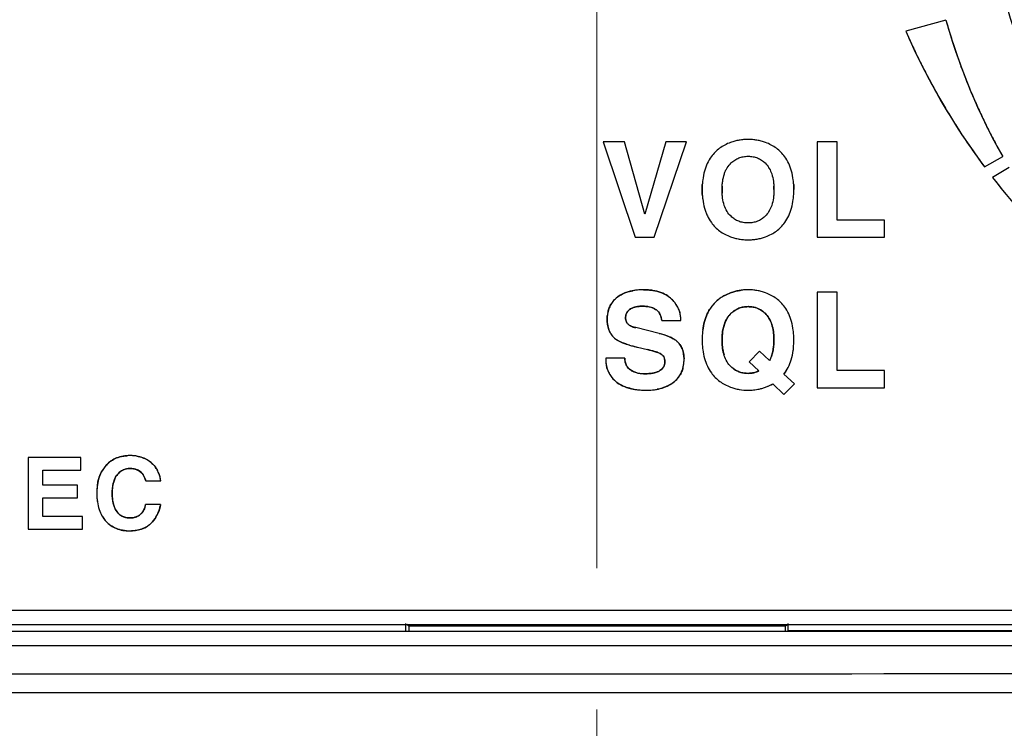
# Model space of a CAD drawing. Units: millimetres. Extents: x -891 to 0, y 0 to 630.
# Drawn here: x -676 to -655, y 194 to 209 of the extents above; entities that cross this region are included whole.
import ezdxf

# ---------------------------------------------------------------- set-up
doc = ezdxf.new("R2010")
doc.units = ezdxf.units.MM
doc.header["$LTSCALE"] = 3
doc.linetypes.add('CENTER', pattern=[9, 6, -1, 1, -1])
for name, color, linetype in [('511600000119DXF_CONTINUOUS_LINE', 7, 'Continuous'), ('600304700000DXF_CONTINUOUS_LINE', 7, 'Continuous'), ('600305000000DXF_CONTINUOUS_LINE', 7, 'Continuous'), ('FM4800_LENS_DXF_CONTINUOUS_LINE', 7, 'Continuous')]:
    doc.layers.add(name, color=color, linetype=linetype)
doc.layers.add('7', color=4, linetype='Continuous', lineweight=15)

msp = doc.modelspace()

# ---------------------------------------------------------------- linework, layer by layer
at = {"layer": '511600000119DXF_CONTINUOUS_LINE', "color": 7, "linetype": 'Continuous'}
for p, q in [((-667.53652, 195.57633), (-667.53652, 195.74301)), ((-667.47543, 195.68191), (-667.51593, 195.72241)), ((-659.47543, 195.68191), (-667.47543, 195.68191)), ((-667.47543, 195.68191), (-667.47543, 195.56713)), ((-659.47543, 195.68191), (-659.43493, 195.72241)), ((-659.47543, 195.68191), (-659.47543, 195.56713)), ((-659.41434, 195.58202), (-659.41434, 195.74301))]:
    msp.add_line(p, q, dxfattribs=at)
at = {"layer": '511600000119DXF_CONTINUOUS_LINE', "color": 9, "linetype": 'Continuous'}
msp.add_open_spline([(-604.53252, 195.63307), (-622.82645, 195.60818), (-641.12039, 195.59491), (-659.41434, 195.58202)], degree=3, dxfattribs=at)
at = {"layer": '600304700000DXF_CONTINUOUS_LINE', "color": 7, "linetype": 'Continuous'}
msp.add_line((-577.11593, 195.56713), (-749.83493, 195.56713), dxfattribs=at)
at = {"layer": '600304700000DXF_CONTINUOUS_LINE', "color": 9, "linetype": 'Continuous'}
msp.add_line((-577.11593, 195.26713), (-749.83493, 195.26713), dxfattribs=at)
for points in [[(-576.82095, 194.68625), (-605.70472, 194.67314), (-663.47228, 194.66979), (-721.23983, 194.65236), (-750.1236, 194.6558)], [(-576.82076, 194.27118), (-634.58839, 194.26817), (-692.35602, 194.27086), (-750.12365, 194.26829)]]:
    msp.add_open_spline(points, degree=3, dxfattribs=at)
at = {"layer": '600305000000DXF_CONTINUOUS_LINE', "color": 7, "linetype": 'Continuous'}
msp.add_circle((-643.47543, 212.08191), 11.73924, dxfattribs=at)
at = {"layer": '600305000000DXF_CONTINUOUS_LINE', "color": 9, "linetype": 'Continuous'}
for radius in [11.73897, 11.5449, 11.52103]:
    msp.add_circle((-643.47543, 212.08191), radius, dxfattribs=at)
at = {"layer": '7', "linetype": 'CENTER'}
msp.add_line((-663.47543, 295.91575), (-663.47543, 166.18506), dxfattribs=at)
at = {"layer": 'FM4800_LENS_DXF_CONTINUOUS_LINE', "color": 7, "linetype": 'Continuous'}
for p, q in [((-656.05918, 208.56165), (-656.91218, 208.32285)), ((-656.76412, 207.9947), (-656.75236, 207.96952)), ((-656.6066, 207.6675), (-656.58995, 207.63409)), ((-655.7304, 207.54862), (-655.74003, 207.57468)), ((-655.60402, 207.22114), (-655.61551, 207.24986)), ((-656.07278, 206.68894), (-656.0522, 206.6545)), ((-655.87698, 206.36973), (-655.85796, 206.33967)), ((-655.17523, 206.26625), (-655.18844, 206.29282)), ((-662.89248, 205.97135), (-663.34688, 205.97135)), ((-663.34688, 205.97135), (-662.66388, 203.94505)), ((-662.45788, 204.43615), (-662.89248, 205.97135)), ((-662.01198, 205.97135), (-662.45788, 204.43615)), ((-662.26028, 203.94505), (-661.57168, 205.97135)), ((-661.57168, 205.97135), (-662.01198, 205.97135)), ((-658.37078, 205.97135), (-658.79408, 205.97135)), ((-658.79408, 205.97135), (-658.79408, 203.94505)), ((-658.37078, 204.31195), (-658.37078, 205.97135)), ((-655.23948, 205.44055), (-654.85238, 205.65935)), ((-659.81312, 205.40835), (-659.82059, 205.4212)), ((-654.71818, 205.42795), (-655.07118, 205.21885)), ((-659.82219, 204.4952), (-659.81563, 204.50625)), ((-657.36328, 204.31195), (-658.37078, 204.31195)), ((-657.36328, 203.94505), (-657.36328, 204.31195)), ((-662.66388, 203.94505), (-662.26028, 203.94505)), ((-658.79408, 203.94505), (-657.36328, 203.94505)), ((-658.37078, 202.77665), (-658.79408, 202.77665)), ((-658.79408, 202.77665), (-658.79408, 200.75035)), ((-658.37078, 201.11725), (-658.37078, 202.77665)), ((-661.08146, 202.41342), (-661.08102, 202.41413)), ((-662.09948, 202.17555), (-662.10461, 202.21051)), ((-662.09948, 202.17555), (-661.69308, 202.17555)), ((-662.15588, 201.90465), (-662.65258, 202.02595)), ((-663.05965, 201.76961), (-663.05898, 201.76915)), ((-662.61588, 201.61115), (-662.39858, 201.56035)), ((-660.02068, 201.52925), (-660.24078, 201.30065)), ((-659.80618, 201.32895), (-660.02068, 201.52925)), ((-662.88398, 201.37405), (-663.29038, 201.37405)), ((-660.24078, 201.30065), (-660.03478, 201.10875)), ((-657.36328, 201.11725), (-658.37078, 201.11725)), ((-657.36328, 200.75035), (-657.36328, 201.11725)), ((-659.28028, 200.83315), (-659.50138, 201.04105)), ((-659.74168, 200.83215), (-659.50138, 200.60355)), ((-659.50138, 200.60355), (-659.28028, 200.83315)), ((-658.79408, 200.75035), (-657.36328, 200.75035)), ((-674.44548, 199.26715), (-675.56308, 199.26715)), ((-675.56308, 199.26715), (-675.56308, 197.74735)), ((-674.44548, 198.99835), (-674.44548, 199.26715)), ((-675.25198, 198.99835), (-674.44548, 198.99835)), ((-675.25198, 198.67865), (-675.25198, 198.99835)), ((-673.06418, 198.76975), (-672.74668, 198.76975)), ((-674.51108, 198.67865), (-675.25198, 198.67865)), ((-674.51108, 198.40985), (-674.51108, 198.67865)), ((-675.25198, 198.40985), (-674.51108, 198.40985)), ((-675.25198, 198.01615), (-675.25198, 198.40985)), ((-674.09236, 198.33188), (-674.0928, 198.33514)), ((-672.74878, 198.26805), (-673.06628, 198.26805)), ((-674.40948, 198.01615), (-675.25198, 198.01615)), ((-674.40948, 197.74735), (-674.40948, 198.01615)), ((-675.56308, 197.74735), (-674.40948, 197.74735)), ((-749.83493, 196.02241), (-577.11593, 196.02241)), ((-749.83493, 195.72241), (-577.11593, 195.72241))]:
    msp.add_line(p, q, dxfattribs=at)
for centre, radius, start, end in [((-643.55103, 212.06059), 12.98832, 195.62806, 209.527819), ((-643.64043, 212.03381), 12.89501, 195.620469, 197.20999), ((-643.5162, 214.17049), 14.61668, 203.582346, 216.673854), ((-643.55667, 214.15109), 14.57182, 203.576112, 204.991667), ((-643.5754, 212.05391), 12.96307, 197.209797, 198.783761), ((-643.58398, 214.13837), 14.5417, 205.101166, 206.422539), ((-643.53505, 212.06757), 13.00567, 198.783521, 200.209657), ((-643.58335, 214.1388), 14.54245, 206.570014, 207.862293), ((-643.51574, 212.07466), 13.02624, 200.331739, 201.739698), ((-643.54362, 214.15958), 14.58728, 207.861541, 208.05283), ((-643.51419, 214.17538), 14.62069, 208.053228, 209.330989), ((-643.51861, 212.07347), 13.02314, 201.875579, 203.265955), ((-643.48969, 214.18903), 14.64873, 209.33062, 209.503353), ((-643.47074, 214.19984), 14.67055, 209.503614, 210.795215), ((-643.52797, 212.06947), 13.01296, 203.266094, 203.429764), ((-643.54327, 212.06278), 12.99626, 203.429486, 204.800295), ((-643.44798, 214.21339), 14.69704, 210.951598, 212.255099), ((-643.56317, 212.05366), 12.97436, 204.800611, 204.974632), ((-643.59282, 212.03967), 12.94159, 204.973929, 206.363254), ((-643.44564, 214.21483), 14.69979, 212.393641, 213.720662), ((-643.56477, 212.05382), 12.97301, 206.495312, 208.016667), ((-643.46219, 214.20373), 14.67986, 213.720499, 215.190445), ((-643.50331, 212.08655), 13.04263, 208.016763, 209.523734), ((-643.49839, 214.17816), 14.63554, 215.190297, 216.65629), ((-643.55474, 214.13186), 14.56263, 217.737651, 219.325943), ((-643.38594, 214.27144), 14.78155, 217.765062, 232.129712), ((-659.39368, 204.95897), 1.4228, 177.124617, 180.029049), ((-659.38338, 204.95711), 1.4331, 179.954552, 182.873942), ((-661.13292, 204.96092), 1.41701, 1.143794, 2.772946), ((-661.2417, 204.95862), 1.52582, 359.986653, 1.148368), ((-662.51428, 201.69244), 1.13642, 96.193696, 100.07207), ((-662.49457, 201.51947), 1.31051, 94.018192, 96.234358), ((-662.48359, 201.35673), 1.47362, 90.055766, 94.000871), ((-662.33422, 202.16082), 0.64814, 46.712713, 53.752331), ((-662.34225, 202.15206), 0.66003, 38.850742, 46.726792), ((-662.31655, 202.17212), 0.62742, 31.31982, 38.896018), ((-660.39517, 201.99085), 0.80581, 132.410071, 140.298177), ((-660.38006, 201.97374), 0.82864, 124.531608, 132.383439), ((-660.35338, 201.93488), 0.87577, 120.498141, 124.528223), ((-660.33245, 201.89973), 0.91668, 118.154906, 120.510497), ((-662.62429, 202.21639), 0.63464, 167.679321, 174.239681), ((-662.53697, 201.9581), 0.521, 98.523864, 102.277382), ((-662.52568, 201.88414), 0.59582, 94.905011, 98.54355), ((-662.51874, 201.80579), 0.67448, 92.539862, 94.923543), ((-662.51471, 201.71187), 0.76848, 89.967917, 92.529548), ((-662.51397, 201.47395), 1.0064, 88.473803, 90.017696), ((-662.48582, 201.87427), 0.6048, 79.715476, 82.634767), ((-662.28785, 202.18908), 0.59409, 23.248525, 31.361464), ((-662.32772, 202.18158), 0.63426, 15.058564, 15.14916), ((-662.32774, 202.18159), 0.63427, 7.398494, 15.058564), ((-660.38247, 201.9805), 0.8222, 140.308409, 148.169717), ((-660.25651, 201.9496), 0.52986, 129.760507, 138.354518), ((-660.27857, 201.97659), 0.495, 121.132943, 129.796526), ((-660.23592, 201.99795), 0.47098, 63.621122, 72.207199), ((-660.23817, 201.99352), 0.47595, 55.287308, 63.614644), ((-660.24532, 201.98353), 0.48823, 46.260824, 55.265707), ((-662.37043, 202.17581), 0.67735, 359.977656, 7.418338), ((-662.32772, 202.18158), 0.63426, 7.307219, 7.398494), ((-662.37061, 202.1758), 0.67753, 359.978321, 7.330371), ((-660.24725, 201.94112), 0.54241, 138.335048, 146.4734), ((-660.43957, 201.87524), 0.71262, 18.14846, 21.678163), ((-662.81443, 202.12677), 0.43349, 209.402199, 217.84544), ((-662.797, 202.14899), 0.46143, 229.525842, 235.405927), ((-662.34956, 200.88727), 1.0318, 66.509068, 68.438885), ((-659.32788, 201.76309), 1.48859, 177.55854, 181.637331), ((-661.0577, 201.76899), 1.34176, 1.035346, 4.600679), ((-660.98811, 201.75615), 1.27209, 356.019728, 357.35708), ((-661.14556, 201.76288), 1.42967, 357.378701, 359.865414), ((-661.25024, 201.76398), 1.53436, 359.833402, 1.092371), ((-662.05353, 204.14166), 2.59166, 253.65625, 254.64793), ((-661.88673, 204.75769), 3.22987, 254.687852, 256.442238), ((-661.66637, 205.65726), 4.15603, 256.396222, 256.793302), ((-663.12659, 198.54954), 3.09757, 74.625542, 76.406821), ((-660.82622, 201.74404), 1.10975, 351.740069, 356.063164), ((-662.47886, 201.37332), 0.81152, 179.948642, 185.868438), ((-662.57073, 201.36376), 0.71915, 185.859292, 192.239125), ((-662.30294, 201.30901), 0.27126, 351.015684, 0.028458), ((-662.2394, 201.30917), 0.20772, 359.993864, 7.203279), ((-662.38447, 201.35069), 0.75885, 351.256051, 355.216499), ((-662.4893, 201.35909), 0.86402, 355.240903, 0.056885), ((-662.70625, 201.32804), 0.57877, 199.506424, 221.917867), ((-662.60186, 201.35464), 0.28012, 196.51085, 205.586557), ((-662.39364, 201.6588), 0.60783, 280.431294, 283.542046), ((-662.25457, 201.29785), 0.22152, 336.716446, 343.653427), ((-662.28045, 201.30542), 0.24849, 343.657836, 351.024888), ((-662.29399, 201.3364), 0.66726, 345.467078, 351.287493), ((-660.27749, 201.55656), 0.50224, 220.430052, 228.395391), ((-660.28055, 201.55324), 0.49773, 228.404738, 237.188625), ((-660.28708, 201.54273), 0.48536, 237.164723, 246.032855), ((-660.25262, 201.53453), 0.47867, 278.68585, 288.164171), ((-660.24675, 201.51542), 0.45868, 288.212688, 291.679986), ((-660.24015, 201.49921), 0.44117, 291.660904, 297.743231), ((-660.23765, 201.49411), 0.4355, 294.508655, 297.763418), ((-660.12736, 201.54078), 0.80099, 321.398975, 328.875302), ((-662.69056, 201.34115), 0.59921, 221.84804, 228.020951), ((-662.49529, 201.59001), 0.54117, 256.255498, 260.52795), ((-662.4557, 202.07471), 1.02806, 268.128948, 270.034438), ((-662.45476, 202.23536), 1.18871, 269.984715, 271.556405), ((-662.4514, 202.11121), 1.06452, 271.557206, 273.248469), ((-662.44549, 202.0076), 0.96073, 273.246607, 275.217528), ((-662.43739, 201.91896), 0.87173, 275.217292, 277.391263), ((-662.42465, 201.82411), 0.77603, 277.358992, 280.473252), ((-662.2683, 201.41064), 0.68695, 304.094113, 309.81072), ((-662.17601, 201.29934), 0.54237, 309.848545, 316.798325), ((-662.18629, 201.3092), 0.55661, 316.783094, 322.38276), ((-662.18721, 201.30999), 0.55782, 322.376709, 327.129513), ((-660.26387, 201.66528), 0.61013, 262.823012, 270.046168), ((-660.26294, 201.6142), 0.55906, 269.955315, 275.692862), ((-660.26327, 201.62767), 0.57253, 269.989136, 272.810363), ((-660.25933, 201.57479), 0.51948, 275.727634, 278.747395), ((-662.47875, 201.9366), 1.23737, 259.249046, 262.738233), ((-662.45774, 202.09656), 1.3987, 262.712843, 264.68292), ((-662.44654, 202.21391), 1.51658, 264.672529, 265.770745), ((-662.43486, 202.38098), 1.68406, 265.793505, 268.047405), ((-662.42494, 202.67237), 1.97562, 268.047828, 270.027897), ((-662.42325, 202.1428), 1.44605, 269.971164, 272.578555), ((-662.41802, 202.01445), 1.3176, 272.602531, 273.809207), ((-662.4095, 201.89639), 1.19923, 273.777657, 277.171351), ((-662.39262, 201.76131), 1.0631, 277.177714, 280.611518), ((-662.31964, 201.49346), 0.78449, 294.565192, 299.014659), ((-662.29715, 201.45312), 0.7383, 299.00711, 304.100501), ((-660.20192, 201.61818), 0.91086, 292.790606, 300.349984), ((-673.43832, 198.67224), 0.63385, 124.619996, 141.57307), ((-673.40133, 198.40427), 0.90304, 92.24055, 94.086728), ((-673.39887, 198.33529), 0.97206, 88.21447, 92.226036), ((-673.39724, 198.39381), 0.91352, 86.452818, 88.202784), ((-673.39086, 198.48097), 0.82614, 80.507334, 86.520323), ((-673.3396, 198.69266), 0.60757, 55.923196, 66.698388), ((-673.39544, 198.63837), 0.6885, 141.582618, 149.869867), ((-673.34198, 198.70483), 0.60029, 22.959134, 29.741639), ((-673.38106, 198.7309), 0.31266, 29.201148, 33.818407), ((-673.32044, 198.71359), 0.57704, 14.084037, 22.992366), ((-673.28313, 198.72316), 0.53852, 7.935441, 14.062108), ((-673.25621, 198.72714), 0.51131, 4.780194, 7.910313), ((-672.76392, 198.50666), 1.33954, 176.552432, 178.9997), ((-672.9257, 198.51716), 1.17742, 172.042209, 176.588742), ((-673.06868, 198.54619), 0.70676, 166.367946, 171.762505), ((-672.6467, 198.50429), 1.45678, 178.986717, 181.025674), ((-672.75041, 198.50223), 1.35305, 181.01697, 183.307505), ((-672.89255, 198.49338), 1.21064, 183.277514, 187.510232), ((-673.03552, 198.46784), 0.73998, 188.077857, 192.846972), ((-673.10633, 198.45237), 0.6675, 192.903647, 194.997097), ((-673.35924, 198.35184), 0.39392, 212.675247, 220.764084), ((-673.51674, 198.35637), 0.45903, 340.398319, 348.907075), ((-673.6332, 198.43351), 0.89977, 344.476241, 349.403062), ((-673.41004, 198.36148), 0.67252, 209.414295, 217.630953), ((-673.45822, 198.32441), 0.61173, 217.635981, 228.433217), ((-673.48177, 198.37511), 0.73717, 329.373566, 335.982533), ((-673.4534, 198.32984), 0.61899, 228.433454, 234.804393), ((-673.33895, 198.2874), 0.5712, 300.449753, 304.032346), ((-673.40788, 198.61198), 0.9048, 266.05092, 267.72386), ((-673.40553, 198.67807), 0.97093, 267.740287, 272.099872)]:
    msp.add_arc(centre, radius, start, end, dxfattribs=at)
for points, knots in [([(-659.29248, 204.95804), (-659.29248, 204.99346), (-659.29433, 205.06259), (-659.3059, 205.19427), (-659.33456, 205.34723), (-659.39446, 205.51432), (-659.4731, 205.6499), (-659.56376, 205.75654), (-659.66039, 205.83985), (-659.77096, 205.90888), (-659.88029, 205.95747), (-659.98296, 205.98979), (-660.07484, 206.01019), (-660.16852, 206.02239), (-660.26378, 206.02638), (-660.35932, 206.0224), (-660.45388, 206.01022), (-660.54631, 205.98986), (-660.64954, 205.9573), (-660.75973, 205.90896), (-660.90682, 205.818), (-661.03814, 205.68633), (-661.13788, 205.51443), (-661.19772, 205.34725), (-661.22637, 205.19425), (-661.23792, 205.06265), (-661.23979, 204.9936), (-661.23978, 204.95825)], [0, 0, 0, 0, 0.03254055, 0.06350826, 0.12139856, 0.17499739, 0.22585071, 0.26448938, 0.30310596, 0.3426077, 0.38384523, 0.41267684, 0.44139118, 0.47021354, 0.49936833, 0.52888937, 0.55797845, 0.58685448, 0.61573994, 0.65732387, 0.69704951, 0.77420494, 0.82502685, 0.8786665, 0.93656408, 0.96752604, 1, 1, 1, 1]), ([(-660.81648, 204.95825), (-660.81647, 204.98921), (-660.81466, 205.04919), (-660.80324, 205.16142), (-660.78011, 205.26572), (-660.74324, 205.35931), (-660.69975, 205.44082), (-660.63579, 205.52044), (-660.54948, 205.58949), (-660.46169, 205.63459), (-660.38217, 205.65651), (-660.31543, 205.66516), (-660.26317, 205.66726), (-660.21076, 205.66516), (-660.14355, 205.65654), (-660.06381, 205.63471), (-659.97628, 205.58962), (-659.89094, 205.52062), (-659.84025, 205.45517), (-659.81555, 205.41267), (-659.81312, 205.40835)], [0, 0, 0, 0, 0.05961813, 0.11549162, 0.21722609, 0.264039, 0.3088864, 0.39482505, 0.4584928, 0.52058228, 0.58361407, 0.61628214, 0.65006333, 0.68424459, 0.71719706, 0.78045593, 0.84235886, 0.90552001, 0.99048027, 1, 1, 1, 1]), ([(-659.81312, 205.40835), (-659.7923, 205.37142), (-659.75485, 205.28331), (-659.72867, 205.16136), (-659.71763, 205.04917), (-659.71588, 204.98922), (-659.71588, 204.95827)], [0, 0, 0, 0, 0.27303385, 0.61330843, 0.80038001, 1, 1, 1, 1]), ([(-661.23978, 204.95825), (-661.23979, 204.9936), (-661.23869, 205.03434), (-661.23613, 205.07499), (-661.23577, 205.08036)], [0, 0, 0, 0, 0.86770937, 1, 1, 1, 1]), ([(-659.29658, 205.08169), (-659.29618, 205.07588), (-659.29359, 205.03478), (-659.29248, 204.9936), (-659.29248, 204.95825)], [0, 0, 0, 0, 0.14154781, 1, 1, 1, 1]), ([(-661.23978, 204.95825), (-661.23977, 204.92309), (-661.23789, 204.85435), (-661.22614, 204.72319), (-661.20238, 204.59866), (-661.16521, 204.48283), (-661.12105, 204.37714), (-661.05632, 204.2666), (-660.96494, 204.15909), (-660.86801, 204.07538), (-660.75784, 204.00655), (-660.64871, 203.95897), (-660.54632, 203.92658), (-660.45388, 203.90624), (-660.35932, 203.89408), (-660.26336, 203.89012), (-660.1674, 203.89408), (-660.07283, 203.90624), (-659.98037, 203.92659), (-659.87801, 203.95894), (-659.76907, 204.00647), (-659.65941, 204.07532), (-659.56326, 204.15902), (-659.47352, 204.2666), (-659.39435, 204.40205), (-659.33458, 204.56923), (-659.3059, 204.72217), (-659.29434, 204.85373), (-659.29248, 204.92275), (-659.29248, 204.95804)], [0, 0, 0, 0, 0.03229824, 0.06314317, 0.12095849, 0.14828102, 0.17479536, 0.2261084, 0.26520687, 0.30396953, 0.34331418, 0.38411753, 0.41300688, 0.4418826, 0.47097075, 0.50049161, 0.53002586, 0.55911591, 0.5879935, 0.61689563, 0.65764732, 0.6968518, 0.73541131, 0.77427323, 0.82511169, 0.87870511, 0.93660106, 0.96757591, 1, 1, 1, 1]), ([(-661.23514, 204.82889), (-661.23573, 204.83687), (-661.23859, 204.87993), (-661.23977, 204.92309), (-661.23978, 204.95825)], [0, 0, 0, 0, 0.1854299, 1, 1, 1, 1]), ([(-659.81563, 204.50625), (-659.81777, 204.50254), (-659.84264, 204.46064), (-659.8937, 204.39613), (-659.9788, 204.32684), (-660.06581, 204.28176), (-660.14488, 204.25987), (-660.21139, 204.25124), (-660.26361, 204.24914), (-660.31604, 204.25124), (-660.38346, 204.25987), (-660.46366, 204.28173), (-660.55198, 204.32683), (-660.63855, 204.39561), (-660.71666, 204.49489), (-660.7758, 204.62811), (-660.80345, 204.75503), (-660.81469, 204.86729), (-660.81648, 204.92728), (-660.81648, 204.95825)], [0, 0, 0, 0, 0.00825226, 0.09383404, 0.15701737, 0.21872996, 0.28155544, 0.31419836, 0.34800988, 0.38225794, 0.41533858, 0.47902165, 0.54152639, 0.60539526, 0.69100015, 0.78243612, 0.88428067, 0.9402585, 1, 1, 1, 1]), ([(-659.71588, 204.95827), (-659.71588, 204.9273), (-659.71766, 204.8673), (-659.72888, 204.75503), (-659.75566, 204.63235), (-659.79402, 204.54364), (-659.81563, 204.50625)], [0, 0, 0, 0, 0.19867972, 0.38477603, 0.72344522, 1, 1, 1, 1]), ([(-662.41354, 202.82875), (-662.43584, 202.82982), (-662.49341, 202.83111), (-662.58393, 202.82818), (-662.71129, 202.81466), (-662.84068, 202.78445), (-662.93178, 202.7438), (-662.96607, 202.72448)], [0, 0, 0, 0, 0.11769829, 0.30355934, 0.47731662, 0.7928481, 1, 1, 1, 1]), ([(-662.96444, 202.7254), (-662.93064, 202.74431), (-662.84897, 202.78064), (-662.76246, 202.80253), (-662.71302, 202.81135)], [0, 0, 0, 0, 0.43524176, 1, 1, 1, 1]), ([(-662.48502, 202.83035), (-662.48351, 202.83035), (-662.45966, 202.83035), (-662.43582, 202.82982), (-662.41352, 202.82874)], [0, 0, 0, 0, 0.06348537, 1, 1, 1, 1]), ([(-661.71525, 202.34638), (-661.72034, 202.36524), (-661.73797, 202.41985), (-661.78116, 202.50603), (-661.85946, 202.60904), (-661.97002, 202.70506), (-662.11851, 202.77916), (-662.25898, 202.81411), (-662.35956, 202.8256), (-662.40233, 202.82821), (-662.41354, 202.82875)], [0, 0, 0, 0, 0.06405965, 0.18817914, 0.31635858, 0.48868418, 0.66627877, 0.85867505, 0.96296646, 1, 1, 1, 1]), ([(-662.41352, 202.82874), (-662.40231, 202.82821), (-662.35955, 202.8256), (-662.25955, 202.81417), (-662.17223, 202.79253), (-662.11799, 202.77238)], [0, 0, 0, 0, 0.11152806, 0.42585301, 1, 1, 1, 1]), ([(-662.11799, 202.77238), (-662.06687, 202.75339), (-662.00981, 202.72501), (-661.95803, 202.68868), (-661.95099, 202.68353)], [0, 0, 0, 0, 0.8620597, 1, 1, 1, 1]), ([(-660.41165, 202.82059), (-660.42576, 202.81871), (-660.47092, 202.81176), (-660.54631, 202.79516), (-660.64954, 202.76259), (-660.75532, 202.71623), (-660.82702, 202.67256), (-660.85843, 202.65035)], [0, 0, 0, 0, 0.08852844, 0.28397542, 0.47948623, 0.76094643, 1, 1, 1, 1]), ([(-660.765, 202.70795), (-660.76335, 202.70882), (-660.72171, 202.73096), (-660.64954, 202.76259), (-660.54631, 202.79516), (-660.47092, 202.81176), (-660.42576, 202.81871), (-660.41165, 202.82059)], [0, 0, 0, 0, 0.01498035, 0.37932114, 0.63240334, 0.8854029, 1, 1, 1, 1]), ([(-659.50138, 201.04105), (-659.46686, 201.08417), (-659.40518, 201.18128), (-659.33875, 201.3494), (-659.30711, 201.50814), (-659.29627, 201.62908), (-659.29301, 201.70458), (-659.29197, 201.77901), (-659.29433, 201.86797), (-659.30591, 201.99956), (-659.33456, 202.15253), (-659.39446, 202.31962), (-659.4731, 202.4552), (-659.56376, 202.56184), (-659.66039, 202.64515), (-659.77096, 202.71418), (-659.88029, 202.76277), (-659.98296, 202.79509), (-660.07484, 202.81549), (-660.16852, 202.82769), (-660.26378, 202.83168), (-660.34509, 202.82829), (-660.39437, 202.8229), (-660.41165, 202.82059)], [0, 0, 0, 0, 0.06511079, 0.13453556, 0.21198715, 0.2549662, 0.27760742, 0.30104345, 0.34270779, 0.38243551, 0.45670159, 0.52546222, 0.59070072, 0.64026935, 0.68980962, 0.74048545, 0.79338808, 0.83037545, 0.86721239, 0.90418791, 0.94158988, 0.97946171, 1, 1, 1, 1]), ([(-662.96607, 202.72448), (-662.97873, 202.71735), (-663.03464, 202.68327), (-663.11144, 202.61672), (-663.18272, 202.51872), (-663.2276, 202.42278), (-663.24936, 202.33622), (-663.258, 202.26346), (-663.25954, 202.22042), (-663.25934, 202.19589), (-663.25925, 202.19051)], [0, 0, 0, 0, 0.06788853, 0.30574959, 0.46976984, 0.63208681, 0.79857389, 0.88519003, 0.97482545, 1, 1, 1, 1]), ([(-663.24432, 202.35182), (-663.23907, 202.37577), (-663.22287, 202.43288), (-663.18921, 202.50485), (-663.15895, 202.55032), (-663.14709, 202.56623)], [0, 0, 0, 0, 0.31006695, 0.74911019, 1, 1, 1, 1]), ([(-663.14709, 202.56623), (-663.13798, 202.57845), (-663.10697, 202.61667), (-663.07108, 202.65068), (-663.04448, 202.67183)], [0, 0, 0, 0, 0.31006409, 1, 1, 1, 1]), ([(-663.04448, 202.67183), (-663.03118, 202.6824), (-663.00514, 202.70131), (-662.97767, 202.718), (-662.96444, 202.7254)], [0, 0, 0, 0, 0.52824983, 1, 1, 1, 1]), ([(-660.85843, 202.65035), (-660.86235, 202.64758), (-660.90048, 202.62012), (-660.96836, 202.56196), (-661.0362, 202.4822), (-661.07087, 202.43049), (-661.08146, 202.41342)], [0, 0, 0, 0, 0.0439673, 0.43036013, 0.81606723, 1, 1, 1, 1]), ([(-662.83738, 202.35038), (-662.83763, 202.34996), (-662.84766, 202.33349), (-662.86132, 202.30042), (-662.86609, 202.26574), (-662.86681, 202.24968)], [0, 0, 0, 0, 0.01385167, 0.54537245, 1, 1, 1, 1]), ([(-662.86678, 202.25029), (-662.86603, 202.26614), (-662.86125, 202.30061), (-662.84048, 202.35087), (-662.80244, 202.39638), (-662.73857, 202.44117), (-662.63999, 202.47388), (-662.55824, 202.48035), (-662.51428, 202.48035)], [0, 0, 0, 0, 0.10156281, 0.22182612, 0.34382361, 0.47713059, 0.71782765, 1, 1, 1, 1]), ([(-662.76039, 202.42433), (-662.77524, 202.41536), (-662.8043, 202.39397), (-662.82766, 202.3662), (-662.83738, 202.35038)], [0, 0, 0, 0, 0.48307301, 1, 1, 1, 1]), ([(-662.64776, 202.46718), (-662.68383, 202.45933), (-662.72253, 202.44633), (-662.75742, 202.42612), (-662.76039, 202.42433)], [0, 0, 0, 0, 0.91387583, 1, 1, 1, 1]), ([(-662.51428, 202.48035), (-662.41683, 202.48035), (-662.28292, 202.4636), (-662.18714, 202.38184), (-662.16998, 202.36185)], [0, 0, 0, 0, 0.7872039, 1, 1, 1, 1]), ([(-662.16998, 202.36185), (-662.18714, 202.38184), (-662.21625, 202.40669), (-662.24889, 202.42554), (-662.25895, 202.43069)], [0, 0, 0, 0, 0.70002281, 1, 1, 1, 1]), ([(-662.16998, 202.36185), (-662.13878, 202.32592), (-662.11235, 202.26051), (-662.10171, 202.19474), (-662.09948, 202.17555)], [0, 0, 0, 0, 0.71120063, 1, 1, 1, 1]), ([(-661.742, 202.42358), (-661.73895, 202.41646), (-661.72886, 202.39154), (-661.72055, 202.36587), (-661.71551, 202.34733)], [0, 0, 0, 0, 0.28815063, 1, 1, 1, 1]), ([(-661.08146, 202.41342), (-661.1001, 202.38339), (-661.14465, 202.30066), (-661.19774, 202.15253), (-661.22638, 201.99956), (-661.23792, 201.86796), (-661.24074, 201.76374), (-661.23789, 201.65966), (-661.22614, 201.52848), (-661.19693, 201.3756), (-661.13596, 201.20811), (-661.05581, 201.07196), (-660.96438, 200.96435), (-660.8673, 200.88068), (-660.75701, 200.81187), (-660.64775, 200.76421), (-660.54516, 200.7319), (-660.42123, 200.70468), (-660.28739, 200.69335), (-660.14575, 200.70109), (-660.04242, 200.71817), (-659.95288, 200.74054), (-659.85491, 200.77341), (-659.78534, 200.80654), (-659.74168, 200.83215)], [0, 0, 0, 0, 0.03707705, 0.09836799, 0.16456534, 0.19997733, 0.23711583, 0.27404803, 0.3093174, 0.37543877, 0.43696469, 0.49569388, 0.54041808, 0.58478054, 0.62981287, 0.67649248, 0.70962468, 0.74269551, 0.80967564, 0.84992715, 0.89149859, 0.91951592, 0.946815, 1, 1, 1, 1]), ([(-661.22779, 201.97025), (-661.22015, 202.03282), (-661.19774, 202.15253), (-661.14465, 202.30066), (-661.1001, 202.38339), (-661.08146, 202.41342)], [0, 0, 0, 0, 0.40225573, 0.77469709, 1, 1, 1, 1]), ([(-660.81593, 201.72269), (-660.8163, 201.73631), (-660.81688, 201.78088), (-660.81467, 201.85448), (-660.80327, 201.96674), (-660.77511, 202.09371), (-660.7151, 202.22707), (-660.6358, 202.32573), (-660.54948, 202.3948), (-660.46169, 202.43989), (-660.38327, 202.46151), (-660.33509, 202.46791), (-660.31932, 202.46935)], [0, 0, 0, 0, 0.04097212, 0.13409396, 0.2213623, 0.38029312, 0.52323596, 0.65747586, 0.75692766, 0.85391413, 0.95237252, 1, 1, 1, 1]), ([(-660.3204, 202.46925), (-660.3358, 202.46781), (-660.38361, 202.46141), (-660.45693, 202.4412), (-660.51106, 202.41444), (-660.53449, 202.4003)], [0, 0, 0, 0, 0.2048378, 0.63812866, 1, 1, 1, 1]), ([(-660.24593, 202.47162), (-660.25174, 202.47177), (-660.27511, 202.47208), (-660.29996, 202.47108), (-660.31891, 202.46938), (-660.3204, 202.46925)], [0, 0, 0, 0, 0.23406783, 0.94002586, 1, 1, 1, 1]), ([(-660.31932, 202.46935), (-660.3182, 202.46945), (-660.2996, 202.47109), (-660.27401, 202.47212), (-660.24955, 202.47174), (-660.24264, 202.47152)], [0, 0, 0, 0, 0.04419337, 0.72977513, 1, 1, 1, 1]), ([(-660.092, 202.4464), (-660.11402, 202.45348), (-660.15323, 202.46309), (-660.20499, 202.46972), (-660.234, 202.4713), (-660.24593, 202.47162)], [0, 0, 0, 0, 0.44293829, 0.7711253, 1, 1, 1, 1]), ([(-660.24264, 202.47152), (-660.23181, 202.47118), (-660.2039, 202.46958), (-660.14355, 202.46184), (-660.06381, 202.44001), (-659.97628, 202.39492), (-659.89094, 202.32592), (-659.81404, 202.22662), (-659.7559, 202.09346), (-659.72867, 201.96666), (-659.71763, 201.85447), (-659.71522, 201.77247), (-659.71681, 201.69853), (-659.72253, 201.61679), (-659.73683, 201.52245), (-659.75752, 201.44783), (-659.7704, 201.41167), (-659.77144, 201.4088)], [0, 0, 0, 0, 0.02407196, 0.06208691, 0.13506424, 0.20647733, 0.27934192, 0.37735464, 0.48237371, 0.59956923, 0.6639994, 0.73277132, 0.78171358, 0.82828993, 0.91481181, 0.99321494, 1, 1, 1, 1]), ([(-659.77735, 202.13848), (-659.78946, 202.16889), (-659.82308, 202.2383), (-659.87226, 202.30181), (-659.90586, 202.33445), (-659.90777, 202.33628)], [0, 0, 0, 0, 0.41129408, 0.96676753, 1, 1, 1, 1]), ([(-663.25934, 202.1976), (-663.25937, 202.20062), (-663.25946, 202.22279), (-663.25847, 202.25033), (-663.25628, 202.27475), (-663.25573, 202.28009)], [0, 0, 0, 0, 0.10945378, 0.80488953, 1, 1, 1, 1]), ([(-663.25412, 202.11392), (-663.25492, 202.12072), (-663.25782, 202.14853), (-663.25915, 202.17649), (-663.25934, 202.1976)], [0, 0, 0, 0, 0.24492151, 1, 1, 1, 1]), ([(-663.25925, 202.19051), (-663.25891, 202.17176), (-663.25675, 202.13039), (-663.24553, 202.04795), (-663.21529, 201.94784), (-663.15083, 201.84456), (-663.09139, 201.79152), (-663.05898, 201.76915)], [0, 0, 0, 0, 0.11596456, 0.25602238, 0.51421832, 0.75634207, 1, 1, 1, 1]), ([(-663.19208, 201.91395), (-663.19828, 201.92494), (-663.22305, 201.97352), (-663.24353, 202.04133), (-663.25225, 202.09824), (-663.25412, 202.11392)], [0, 0, 0, 0, 0.1794452, 0.77474375, 1, 1, 1, 1]), ([(-662.85083, 202.15199), (-662.85598, 202.16376), (-662.86453, 202.1919), (-662.86746, 202.22538), (-662.86698, 202.24608), (-662.86678, 202.25029)], [0, 0, 0, 0, 0.38280858, 0.87428918, 1, 1, 1, 1]), ([(-662.86681, 202.24968), (-662.86699, 202.24567), (-662.86725, 202.23356), (-662.86674, 202.22146), (-662.86599, 202.21341)], [0, 0, 0, 0, 0.3312178, 1, 1, 1, 1]), ([(-662.86599, 202.21341), (-662.86522, 202.20508), (-662.86368, 202.19451), (-662.86134, 202.1841), (-662.8608, 202.18185)], [0, 0, 0, 0, 0.78330189, 1, 1, 1, 1]), ([(-662.79088, 202.07965), (-662.81475, 202.09642), (-662.83671, 202.12132), (-662.84994, 202.14996), (-662.85083, 202.15199)], [0, 0, 0, 0, 0.92946159, 1, 1, 1, 1]), ([(-662.10461, 202.21051), (-662.10595, 202.21792), (-662.10835, 202.22965), (-662.11125, 202.24137), (-662.1124, 202.2457)], [0, 0, 0, 0, 0.63001185, 1, 1, 1, 1]), ([(-660.73181, 202.18501), (-660.74619, 202.15672), (-660.77031, 202.09817), (-660.78667, 202.03719), (-660.7932, 202.00654)], [0, 0, 0, 0, 0.50298033, 1, 1, 1, 1]), ([(-660.69942, 202.2407), (-660.70253, 202.23602), (-660.71412, 202.21791), (-660.72462, 202.19915), (-660.73181, 202.18501)], [0, 0, 0, 0, 0.26162453, 1, 1, 1, 1]), ([(-662.65258, 202.02595), (-662.69157, 202.03515), (-662.7402, 202.04865), (-662.78316, 202.07398), (-662.79088, 202.07965)], [0, 0, 0, 0, 0.80706988, 1, 1, 1, 1]), ([(-662.79088, 202.07965), (-662.78316, 202.07398), (-662.76944, 202.06589), (-662.75515, 202.05901), (-662.74941, 202.05645)], [0, 0, 0, 0, 0.60415565, 1, 1, 1, 1]), ([(-661.62528, 201.35995), (-661.62528, 201.435), (-661.6415, 201.54686), (-661.71233, 201.67263), (-661.77923, 201.74201), (-661.85611, 201.79471), (-661.97776, 201.85474), (-662.08166, 201.88629), (-662.15588, 201.90465)], [0, 0, 0, 0, 0.26967766, 0.39165028, 0.51371732, 0.61236893, 0.72529165, 1, 1, 1, 1]), ([(-660.80686, 201.9253), (-660.80977, 201.90238), (-660.81288, 201.86946), (-660.81469, 201.83645), (-660.81513, 201.8265)], [0, 0, 0, 0, 0.69855744, 1, 1, 1, 1]), ([(-660.7932, 202.00654), (-660.79769, 201.98546), (-660.80244, 201.95838), (-660.80612, 201.93117), (-660.80686, 201.9253)], [0, 0, 0, 0, 0.78450067, 1, 1, 1, 1]), ([(-659.72026, 201.87661), (-659.72205, 201.89876), (-659.7301, 201.97332), (-659.74592, 202.04701), (-659.7624, 202.09721)], [0, 0, 0, 0, 0.29644407, 1, 1, 1, 1]), ([(-663.09651, 201.79799), (-663.11454, 201.81338), (-663.13518, 201.83401), (-663.15346, 201.85659), (-663.15674, 201.86081)], [0, 0, 0, 0, 0.81601958, 1, 1, 1, 1]), ([(-663.05898, 201.76915), (-663.00738, 201.73355), (-662.85951, 201.6735), (-662.708, 201.63277), (-662.61588, 201.61115)], [0, 0, 0, 0, 0.39848808, 1, 1, 1, 1]), ([(-662.78282, 201.65473), (-662.81839, 201.66516), (-662.86145, 201.67887), (-662.90421, 201.69416), (-662.91181, 201.69696)], [0, 0, 0, 0, 0.82175078, 1, 1, 1, 1]), ([(-661.93828, 201.83356), (-661.90931, 201.82096), (-661.85623, 201.79479), (-661.79929, 201.75576), (-661.77133, 201.73104), (-661.76423, 201.72433)], [0, 0, 0, 0, 0.45906917, 0.85826028, 1, 1, 1, 1]), ([(-661.76423, 201.72433), (-661.74658, 201.70764), (-661.7075, 201.66406), (-661.6757, 201.60758), (-661.66097, 201.57027), (-661.65886, 201.5646)], [0, 0, 0, 0, 0.37732876, 0.90610019, 1, 1, 1, 1]), ([(-660.41586, 201.07492), (-660.43184, 201.0793), (-660.47855, 201.09458), (-660.55196, 201.13214), (-660.63856, 201.20091), (-660.71666, 201.30019), (-660.77579, 201.43341), (-660.80348, 201.56034), (-660.81334, 201.65904), (-660.81546, 201.70535), (-660.81593, 201.72269)], [0, 0, 0, 0, 0.06038258, 0.17910075, 0.30040986, 0.46300322, 0.63667181, 0.83013676, 0.93644289, 1, 1, 1, 1]), ([(-660.81587, 201.72055), (-660.81539, 201.70393), (-660.81327, 201.65833), (-660.80701, 201.59562), (-660.79938, 201.54981), (-660.79605, 201.53276)], [0, 0, 0, 0, 0.26401627, 0.72454945, 1, 1, 1, 1]), ([(-662.39858, 201.56035), (-662.34314, 201.54688), (-662.25351, 201.52302), (-662.16485, 201.49276), (-662.13328, 201.47565)], [0, 0, 0, 0, 0.61370966, 1, 1, 1, 1]), ([(-662.21494, 201.50927), (-662.22111, 201.51129), (-662.25116, 201.52082), (-662.28132, 201.52963), (-662.30534, 201.53626)], [0, 0, 0, 0, 0.20598236, 1, 1, 1, 1]), ([(-659.77144, 201.4088), (-659.7704, 201.41167), (-659.75752, 201.44783), (-659.74134, 201.50619), (-659.73119, 201.56273), (-659.72799, 201.58461)], [0, 0, 0, 0, 0.05052373, 0.63433871, 1, 1, 1, 1]), ([(-662.45508, 201.04665), (-662.52636, 201.04665), (-662.65626, 201.05852), (-662.80504, 201.14453), (-662.87364, 201.26043), (-662.88398, 201.33569), (-662.88398, 201.37405)], [0, 0, 0, 0, 0.35242757, 0.63312967, 0.81033001, 1, 1, 1, 1]), ([(-662.03168, 201.30915), (-662.03168, 201.26556), (-662.05021, 201.18361), (-662.11087, 201.13022), (-662.14078, 201.11191)], [0, 0, 0, 0, 0.55901623, 1, 1, 1, 1]), ([(-662.13328, 201.47565), (-662.10316, 201.45892), (-662.04795, 201.41289), (-662.03168, 201.34247), (-662.03168, 201.30915)], [0, 0, 0, 0, 0.50832537, 1, 1, 1, 1]), ([(-662.04306, 201.37623), (-662.04678, 201.38655), (-662.05626, 201.40678), (-662.06984, 201.42444), (-662.07753, 201.43274)], [0, 0, 0, 0, 0.49172659, 1, 1, 1, 1]), ([(-661.82848, 200.88295), (-661.76331, 200.93729), (-661.65182, 201.08577), (-661.62528, 201.26736), (-661.62528, 201.35995)], [0, 0, 0, 0, 0.47820982, 1, 1, 1, 1]), ([(-663.27311, 201.20934), (-663.26746, 201.18384), (-663.24993, 201.12198), (-663.2066, 201.02976), (-663.16156, 200.96884), (-663.13654, 200.94096)], [0, 0, 0, 0, 0.25642917, 0.63108275, 1, 1, 1, 1]), ([(-662.85451, 201.23366), (-662.8431, 201.20983), (-662.81677, 201.17025), (-662.7814, 201.13914), (-662.76465, 201.12706)], [0, 0, 0, 0, 0.5615766, 1, 1, 1, 1]), ([(-662.76465, 201.12706), (-662.73497, 201.10564), (-662.68773, 201.08237), (-662.63831, 201.06789), (-662.62387, 201.06435)], [0, 0, 0, 0, 0.71049893, 1, 1, 1, 1]), ([(-662.14078, 201.11191), (-662.14936, 201.10666), (-662.19739, 201.08047), (-662.30242, 201.05297), (-662.4008, 201.04665), (-662.45508, 201.04665)], [0, 0, 0, 0, 0.09144405, 0.496898, 1, 1, 1, 1]), ([(-662.20845, 201.08035), (-662.19443, 201.08522), (-662.1714, 201.09464), (-662.14924, 201.10673), (-662.14061, 201.11202)], [0, 0, 0, 0, 0.5983989, 1, 1, 1, 1]), ([(-662.11176, 201.13226), (-662.09374, 201.14675), (-662.07069, 201.17118), (-662.05521, 201.20074), (-662.05109, 201.21028)], [0, 0, 0, 0, 0.68915319, 1, 1, 1, 1]), ([(-661.64808, 201.16896), (-661.65538, 201.14095), (-661.67423, 201.08497), (-661.70232, 201.03258), (-661.7187, 201.00724)], [0, 0, 0, 0, 0.49072606, 1, 1, 1, 1]), ([(-660.48424, 201.09922), (-660.47724, 201.09612), (-660.45569, 201.08717), (-660.43347, 201.07984), (-660.41834, 201.07561)], [0, 0, 0, 0, 0.32857513, 1, 1, 1, 1]), ([(-660.05699, 201.09785), (-660.08553, 201.08483), (-660.14419, 201.06525), (-660.20529, 201.05731), (-660.2352, 201.05584)], [0, 0, 0, 0, 0.51152743, 1, 1, 1, 1]), ([(-663.13654, 200.94096), (-663.13609, 200.94046), (-663.0988, 200.89905), (-663.00968, 200.82433), (-662.77347, 200.71685), (-662.567, 200.69675), (-662.42398, 200.69675)], [0, 0, 0, 0, 0.00262779, 0.21564105, 0.44518912, 1, 1, 1, 1]), ([(-662.95186, 200.80062), (-662.9715, 200.81057), (-663.02061, 200.83838), (-663.06577, 200.87266), (-663.09135, 200.89571)], [0, 0, 0, 0, 0.39031638, 1, 1, 1, 1]), ([(-662.42398, 200.69675), (-662.31121, 200.69675), (-662.09758, 200.71983), (-661.9041, 200.81984), (-661.82848, 200.88295)], [0, 0, 0, 0, 0.53379811, 1, 1, 1, 1]), ([(-662.70957, 200.72095), (-662.75678, 200.72995), (-662.81338, 200.74446), (-662.86827, 200.7643), (-662.87795, 200.768)], [0, 0, 0, 0, 0.82247446, 1, 1, 1, 1]), ([(-661.99351, 200.77998), (-662.02451, 200.76579), (-662.09133, 200.74021), (-662.16041, 200.72324), (-662.19685, 200.71639)], [0, 0, 0, 0, 0.4777956, 1, 1, 1, 1]), ([(-673.80036, 199.19252), (-673.83653, 199.16736), (-673.947, 199.07199), (-674.04837, 198.89352), (-674.09621, 198.68216), (-674.10706, 198.5081), (-674.10014, 198.38924), (-674.09236, 198.33188)], [0, 0, 0, 0, 0.13759398, 0.45245442, 0.6260658, 0.81768603, 1, 1, 1, 1]), ([(-673.07735, 199.24071), (-673.09312, 199.24826), (-673.19572, 199.29209), (-673.40356, 199.32104), (-673.63942, 199.28603), (-673.76322, 199.21836), (-673.80036, 199.19252)], [0, 0, 0, 0, 0.06956917, 0.44378936, 0.82093621, 1, 1, 1, 1]), ([(-673.79843, 199.19386), (-673.76184, 199.21911), (-673.68143, 199.26286), (-673.59378, 199.28692), (-673.54789, 199.29499)], [0, 0, 0, 0, 0.48744836, 1, 1, 1, 1]), ([(-673.25461, 199.29579), (-673.21051, 199.28836), (-673.15807, 199.27471), (-673.10794, 199.25442), (-673.09926, 199.25068)], [0, 0, 0, 0, 0.82527847, 1, 1, 1, 1]), ([(-672.78596, 198.93106), (-672.81494, 199.00238), (-672.89685, 199.12817), (-673.01631, 199.21151), (-673.07735, 199.24071)], [0, 0, 0, 0, 0.52737936, 1, 1, 1, 1]), ([(-672.99917, 199.19591), (-672.96788, 199.1747), (-672.89993, 199.11854), (-672.8459, 199.04663), (-672.82077, 199.00262)], [0, 0, 0, 0, 0.43191681, 1, 1, 1, 1]), ([(-674.07902, 198.75227), (-674.07205, 198.78462), (-674.05037, 198.86451), (-674.016, 198.94084), (-673.99091, 198.98397)], [0, 0, 0, 0, 0.40046579, 1, 1, 1, 1]), ([(-673.75515, 198.71429), (-673.75206, 198.72685), (-673.7304, 198.80463), (-673.67171, 198.92014), (-673.54011, 199.0167), (-673.39751, 199.03929), (-673.25626, 199.02073), (-673.12012, 198.93231), (-673.08007, 198.82886), (-673.06418, 198.76975)], [0, 0, 0, 0, 0.03956125, 0.24640192, 0.38380487, 0.52321977, 0.67891549, 0.81221254, 1, 1, 1, 1]), ([(-673.55314, 198.99872), (-673.58796, 198.98141), (-673.63436, 198.94559), (-673.67021, 198.9008), (-673.68064, 198.8858)], [0, 0, 0, 0, 0.68116356, 1, 1, 1, 1]), ([(-673.38498, 199.03221), (-673.39094, 199.0323), (-673.44288, 199.03211), (-673.50089, 199.02292), (-673.54775, 199.0014), (-673.55314, 198.99872)], [0, 0, 0, 0, 0.10287656, 0.89520334, 1, 1, 1, 1]), ([(-673.22811, 198.99702), (-673.23612, 199.00098), (-673.25474, 199.0092), (-673.27393, 199.01554), (-673.28484, 199.01856)], [0, 0, 0, 0, 0.439063, 1, 1, 1, 1]), ([(-673.12131, 198.90491), (-673.12837, 198.91543), (-673.15728, 198.95294), (-673.1967, 198.9815), (-673.22811, 198.99702)], [0, 0, 0, 0, 0.26735148, 1, 1, 1, 1]), ([(-673.71178, 198.83337), (-673.72504, 198.80717), (-673.74093, 198.76702), (-673.75234, 198.72585), (-673.75553, 198.71277)], [0, 0, 0, 0, 0.68435398, 1, 1, 1, 1]), ([(-674.09178, 198.68016), (-674.09145, 198.6825), (-674.08797, 198.70666), (-674.08367, 198.73071), (-674.07902, 198.75227)], [0, 0, 0, 0, 0.09665587, 1, 1, 1, 1]), ([(-673.30861, 197.99221), (-673.33859, 197.98519), (-673.42722, 197.97655), (-673.57597, 198.00534), (-673.70193, 198.13396), (-673.76674, 198.30693), (-673.78308, 198.5042), (-673.77231, 198.64468), (-673.75515, 198.71429)], [0, 0, 0, 0, 0.090118, 0.25830426, 0.42380414, 0.59179529, 0.79074678, 1, 1, 1, 1]), ([(-673.77749, 198.50556), (-673.77749, 198.50399), (-673.77742, 198.47953), (-673.77666, 198.4551), (-673.77518, 198.43232)], [0, 0, 0, 0, 0.06424924, 1, 1, 1, 1]), ([(-674.09236, 198.33188), (-674.09198, 198.32905), (-674.08402, 198.27196), (-674.05052, 198.1192), (-673.95238, 197.94193), (-673.84408, 197.84775), (-673.8085, 197.82283)], [0, 0, 0, 0, 0.0143652, 0.28967019, 0.7836037, 1, 1, 1, 1]), ([(-673.06628, 198.26805), (-673.0818, 198.18907), (-673.13641, 198.07007), (-673.25255, 198.00752), (-673.29863, 197.99455), (-673.30861, 197.99221)], [0, 0, 0, 0, 0.62746469, 0.92015133, 1, 1, 1, 1]), ([(-673.01789, 197.81497), (-672.99618, 197.82974), (-672.87566, 197.92465), (-672.80059, 198.0692), (-672.76626, 198.1927)], [0, 0, 0, 0, 0.17148217, 1, 1, 1, 1]), ([(-673.5759, 198.02569), (-673.57343, 198.02425), (-673.52616, 197.99767), (-673.47136, 197.98529), (-673.41933, 197.98284)], [0, 0, 0, 0, 0.0525901, 1, 1, 1, 1]), ([(-673.41933, 197.98284), (-673.41311, 197.98254), (-673.37534, 197.98157), (-673.33794, 197.98525), (-673.30766, 197.99243)], [0, 0, 0, 0, 0.16472609, 1, 1, 1, 1]), ([(-673.30766, 197.99243), (-673.298, 197.99472), (-673.28057, 197.99966), (-673.26354, 198.00608), (-673.25597, 198.00928)], [0, 0, 0, 0, 0.54839542, 1, 1, 1, 1]), ([(-673.25597, 198.00928), (-673.22874, 198.02078), (-673.18202, 198.04874), (-673.14601, 198.08928), (-673.1319, 198.10925)], [0, 0, 0, 0, 0.55011188, 1, 1, 1, 1]), ([(-673.55565, 197.7197), (-673.60119, 197.72777), (-673.69043, 197.75232), (-673.77223, 197.79725), (-673.81017, 197.82401)], [0, 0, 0, 0, 0.49990499, 1, 1, 1, 1]), ([(-673.8085, 197.82283), (-673.77103, 197.79659), (-673.64589, 197.72814), (-673.41706, 197.69469), (-673.18411, 197.72458), (-673.06021, 197.7862), (-673.01789, 197.81497)], [0, 0, 0, 0, 0.16388495, 0.50846059, 0.81632869, 1, 1, 1, 1]), ([(-673.04948, 197.79498), (-673.08287, 197.77535), (-673.15267, 197.7432), (-673.22653, 197.72477), (-673.26355, 197.71849)], [0, 0, 0, 0, 0.50658016, 1, 1, 1, 1]), ([(-672.95275, 197.86692), (-672.95389, 197.86586), (-672.97469, 197.8466), (-672.99706, 197.82904), (-673.01928, 197.81403)], [0, 0, 0, 0, 0.0549104, 1, 1, 1, 1])]:
    msp.add_open_spline(points, degree=3, knots=knots, dxfattribs=at)
for points in [[(-659.29248, 204.95825), (-659.29248, 204.95818), (-659.29248, 204.95811), (-659.29248, 204.95804)], [(-662.40829, 202.47407), (-662.43454, 202.47748), (-662.46103, 202.47929), (-662.48716, 202.47999)], [(-662.25895, 202.43069), (-662.29579, 202.44957), (-662.33623, 202.46177), (-662.37784, 202.46935)], [(-662.12676, 202.28924), (-662.13745, 202.31571), (-662.15155, 202.34062), (-662.16998, 202.36185)], [(-662.8608, 202.18185), (-662.85831, 202.17157), (-662.855, 202.16149), (-662.85074, 202.15179)], [(-662.1124, 202.2457), (-662.1163, 202.26044), (-662.12104, 202.27506), (-662.12676, 202.28924)], [(-662.74941, 202.05645), (-662.73434, 202.04973), (-662.71874, 202.04415), (-662.7029, 202.0393)], [(-662.7029, 202.0393), (-662.68629, 202.03421), (-662.66941, 202.02992), (-662.65258, 202.02595)], [(-662.15588, 201.90465), (-662.09304, 201.88911), (-662.03062, 201.8707), (-661.97038, 201.84687)], [(-662.91181, 201.69696), (-662.96345, 201.71595), (-663.014, 201.73811), (-663.05898, 201.76915)], [(-662.13328, 201.47565), (-662.15916, 201.48968), (-662.18685, 201.50006), (-662.21494, 201.50927)], [(-661.65886, 201.5646), (-661.65208, 201.54634), (-661.64645, 201.52763), (-661.64187, 201.50863)], [(-661.64187, 201.50863), (-661.63665, 201.48697), (-661.63279, 201.46494), (-661.63011, 201.44278)], [(-660.79605, 201.53276), (-660.79029, 201.50327), (-660.7831, 201.47406), (-660.77422, 201.44535)], [(-663.29038, 201.37405), (-663.29038, 201.31902), (-663.28506, 201.26336), (-663.27311, 201.20934)], [(-662.88398, 201.37405), (-662.88398, 201.35814), (-662.88306, 201.34213), (-662.88106, 201.32625)], [(-662.88106, 201.32625), (-662.87887, 201.30893), (-662.8754, 201.29176), (-662.87043, 201.27503)], [(-662.09688, 201.45097), (-662.10825, 201.46036), (-662.12058, 201.4686), (-662.13328, 201.47565)], [(-662.07753, 201.43274), (-662.08354, 201.43923), (-662.09004, 201.44531), (-662.09688, 201.45097)], [(-662.03332, 201.33522), (-662.03508, 201.34916), (-662.0383, 201.363), (-662.04306, 201.37623)], [(-661.63011, 201.44278), (-661.62678, 201.41521), (-661.62528, 201.38745), (-661.62528, 201.35995)], [(-659.77144, 201.4088), (-659.78136, 201.38148), (-659.7928, 201.3547), (-659.80618, 201.32895)], [(-663.25181, 201.13478), (-663.26068, 201.15975), (-663.26787, 201.18534), (-663.27354, 201.21131)], [(-662.25131, 201.06786), (-662.23684, 201.07137), (-662.22253, 201.07547), (-662.20845, 201.08035)], [(-662.14061, 201.11202), (-662.13057, 201.11817), (-662.12089, 201.12491), (-662.11176, 201.13226)], [(-660.41834, 201.07561), (-660.39274, 201.06845), (-660.36652, 201.06328), (-660.3401, 201.05993)], [(-660.26338, 201.05515), (-660.31447, 201.05515), (-660.3663, 201.06134), (-660.41586, 201.07492)], [(-662.58435, 201.05623), (-662.55293, 201.05096), (-662.52108, 201.04825), (-662.48926, 201.0472)], [(-662.87795, 200.768), (-662.90313, 200.77762), (-662.92785, 200.78845), (-662.95186, 200.80062)], [(-673.54789, 199.29499), (-673.52076, 199.29976), (-673.49329, 199.30304), (-673.46568, 199.30502)], [(-673.28484, 199.01856), (-673.31732, 199.02754), (-673.35105, 199.03169), (-673.38498, 199.03221)], [(-673.68064, 198.8858), (-673.69223, 198.86912), (-673.70258, 198.85156), (-673.71178, 198.83337)], [(-673.06418, 198.76975), (-673.07462, 198.8086), (-673.08832, 198.84804), (-673.10814, 198.88343)], [(-672.74668, 198.76975), (-672.75124, 198.8244), (-672.76482, 198.87906), (-672.78596, 198.93106)], [(-673.76815, 198.64746), (-673.775, 198.6006), (-673.77755, 198.55305), (-673.77749, 198.50556)], [(-673.77518, 198.43232), (-673.77368, 198.40939), (-673.7714, 198.38655), (-673.76816, 198.36386)], [(-673.7511, 198.27964), (-673.73787, 198.23033), (-673.71865, 198.18247), (-673.69082, 198.13917)], [(-673.1319, 198.10925), (-673.12316, 198.12161), (-673.11523, 198.13464), (-673.10809, 198.14814)], [(-673.10809, 198.14814), (-673.09886, 198.16557), (-673.09094, 198.18379), (-673.0843, 198.20237)], [(-672.74878, 198.26805), (-672.76097, 198.20291), (-672.78069, 198.13711), (-672.80843, 198.07507)], [(-673.6576, 198.09463), (-673.64628, 198.08153), (-673.63406, 198.06923), (-673.62102, 198.058)], [(-673.62102, 198.058), (-673.60692, 198.04587), (-673.59185, 198.03498), (-673.5759, 198.02569)], [(-672.84743, 197.99956), (-672.87658, 197.95047), (-672.91159, 197.90537), (-672.95275, 197.86692)], [(-673.47019, 197.70934), (-673.49888, 197.71132), (-673.52744, 197.71471), (-673.55565, 197.7197)], [(-673.26355, 197.71849), (-673.29862, 197.71255), (-673.3342, 197.70913), (-673.36995, 197.7078)]]:
    msp.add_open_spline(points, degree=3, dxfattribs=at)

doc.saveas('drawing.dxf')
